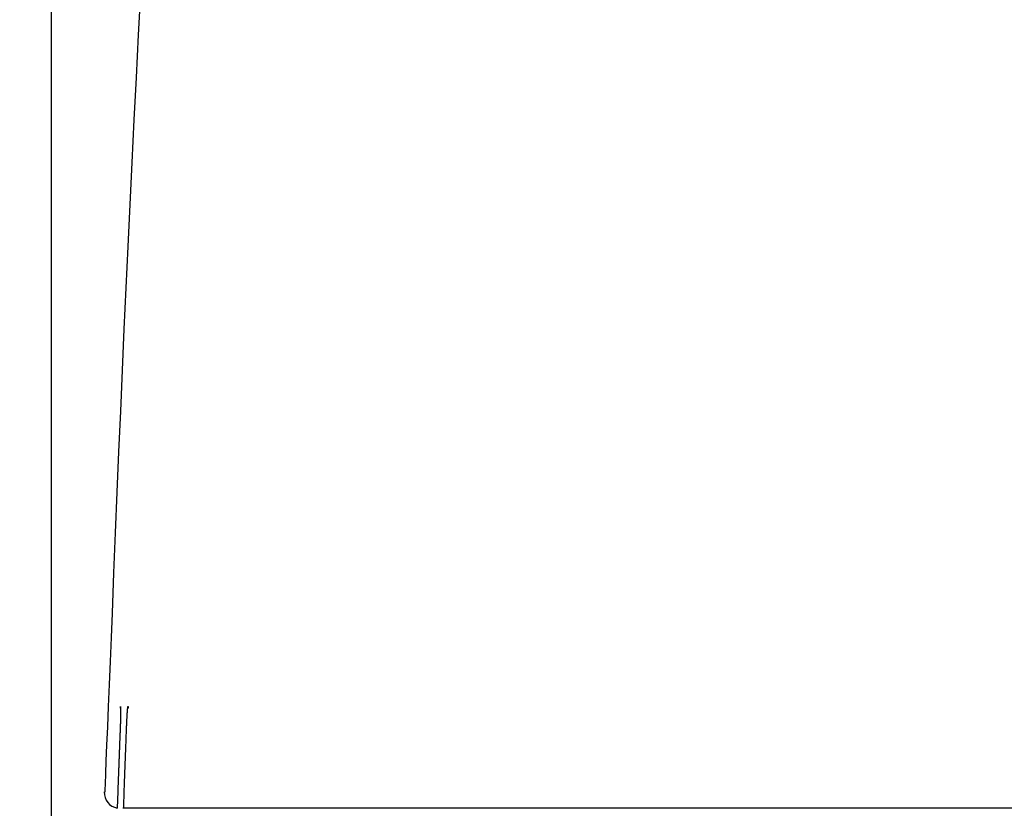
# Model space of a CAD drawing. Extents: x 0 to 1997, y 8 to 2789.
# Drawn here: x 394 to 520, y 1246 to 1347 of the extents above; entities that cross this region are included whole.
import ezdxf

# ---------------------------------------------------------------- set-up
doc = ezdxf.new("R2010")
doc.units = 0
doc.layers.get('0').update_dxf_attribs({"linetype": 'CONTINUOUS'})
doc.layers.get('DEFPOINTS').update_dxf_attribs({"linetype": 'CONTINUOUS'})
doc.layers.add('タンク', color=7, linetype='CONTINUOUS')
doc.layers.add('寸法', color=7, linetype='CONTINUOUS')
doc.styles.add('EXCADDIM1', font='monotxt', dxfattribs={"width": 0.84, "bigfont": 'extfont'})
doc.styles.get("Standard").update_dxf_attribs({"font": 'monotxt', "bigfont": 'extfont'})
doc.dimstyles.new('ISO-25', dxfattribs={"dimtxt": 2.5, "dimasz": 2.5, "dimexe": 1.25, "dimexo": 0.625, "dimtad": 1, "dimtxsty": 'STANDARD', "dimcen": 2.5, "dimazin": 3, "dimtfac": 1, "dimtmove": 0, "dimatfit": 3})

# ---------------------------------------------------------------- blocks, each defined once
blk = doc.blocks.new('EX_NORM')
at = {"color": 0, "linetype": 'CONTINUOUS'}
for q in [(-1, 0.1667), (-1, 0), (-1, -0.1667)]:
    blk.add_line((0, 0), q, dxfattribs=at)
blk = doc.blocks.new('*D28')
at = {"layer": 'DEFPOINTS', "color": 0}
for p in [(426.29, 1441.16), (251.5, 891.11), (412.37, 891.11)]:
    blk.add_point(p, dxfattribs=at)
at = {"layer": '寸法', "color": 3, "linetype": 'CONTINUOUS'}
for p, q in [((421.29, 1441.16), (241.5, 1441.16)), ((251.5, 1411.16), (251.5, 921.11))]:
    blk.add_line(p, q, dxfattribs=at)
at = {"layer": '寸法', "color": 3, "xscale": 30, "yscale": 30, "zscale": 30}
for p, rotation in [((251.5, 1441.16), 90), ((251.5, 891.11), 270)]:
    blk.add_blockref('EX_NORM', p, dxfattribs=dict(at, rotation=rotation))
at = {"layer": '寸法', "color": 2, "insert": (228, 1166.13), "char_height": 40, "attachment_point": 5, "rotation": 90, "style": 'EXCADDIM1'}
blk.add_mtext('550', dxfattribs=at)
blk = doc.blocks.new('*D29')
at = {"layer": 'DEFPOINTS', "color": 0}
for p in [(607.87, 1484), (607.87, 1041.85), (398.01, 996.85)]:
    blk.add_point(p, dxfattribs=at)
at = {"layer": '寸法', "color": 3, "linetype": 'CONTINUOUS'}
for p, q in [((398.01, 1003.85), (398.01, 1494)), ((607.87, 1048.85), (607.87, 1494)), ((428.01, 1484), (577.87, 1484))]:
    blk.add_line(p, q, dxfattribs=at)
at = {"layer": '寸法', "color": 3, "xscale": 30, "yscale": 30, "zscale": 30, "rotation": 180}
blk.add_blockref('EX_NORM', (398.01, 1484), dxfattribs=at)
at = {"layer": '寸法', "color": 3, "xscale": 30, "yscale": 30, "zscale": 30}
blk.add_blockref('EX_NORM', (607.87, 1484), dxfattribs=at)
at = {"layer": '寸法', "color": 2, "insert": (502.94, 1507.5), "char_height": 40, "attachment_point": 5, "style": 'EXCADDIM1'}
blk.add_mtext('205', dxfattribs=at)

msp = doc.modelspace()

# ---------------------------------------------------------------- linework, layer by layer
at = {"layer": 'タンク', "color": 2, "linetype": 'CONTINUOUS'}
for p, q in [((406.819, 1256.927), (406.819, 1256.927)), ((404.884, 1248.468), (404.886, 1248.468)), ((410.207, 1246.389), (407.249, 1246.389)), ((410.253, 1246.389), (410.27, 1246.389))]:
    msp.add_line(p, q, dxfattribs=at)
at = {"layer": 'タンク', "color": 2, "linetype": 'CONTINUOUS', "flags": 128}
for points in [[(409.422, 1350.824), (409.13, 1345.419), (408.843, 1339.978), (408.561, 1334.529), (408.287, 1329.095), (408.024, 1323.7), (407.77, 1318.344), (407.525, 1313.024), (407.287, 1307.737), (407.056, 1302.479), (406.831, 1297.248), (406.611, 1292.041), (406.395, 1286.853), (406.182, 1281.683), (405.971, 1276.526), (405.761, 1271.38), (405.634, 1268.258), (405.509, 1265.191), (405.389, 1262.228), (405.274, 1259.423), (405.169, 1256.824), (405.073, 1254.486), (404.991, 1252.457), (404.923, 1250.79), (404.872, 1249.536), (404.84, 1248.745), (404.829, 1248.471)], [(406.842, 1259.428), (406.842, 1259.428), (406.842, 1259.427), (406.842, 1259.427), (406.843, 1259.426), (406.843, 1259.426), (406.843, 1259.425), (406.843, 1259.425), (406.844, 1259.424), (406.844, 1259.423), (406.844, 1259.422), (406.845, 1259.421), (406.845, 1259.42), (406.846, 1259.418), (406.847, 1259.417), (406.847, 1259.415), (406.848, 1259.414), (406.848, 1259.413), (406.848, 1259.412), (406.849, 1259.411), (406.849, 1259.41), (406.849, 1259.409), (406.85, 1259.408), (406.852, 1259.396), (406.855, 1259.381), (406.857, 1259.362), (406.858, 1259.34), (406.86, 1259.316), (406.861, 1259.289), (406.862, 1259.26), (406.863, 1259.23), (406.864, 1259.198), (406.864, 1259.166), (406.865, 1259.133), (406.865, 1259.086), (406.866, 1259.038), (406.866, 1258.99), (406.867, 1258.942), (406.867, 1258.894), (406.867, 1258.845), (406.867, 1258.797), (406.866, 1258.749), (406.866, 1258.701), (406.865, 1258.653), (406.865, 1258.604), (406.864, 1258.564), (406.863, 1258.525), (406.863, 1258.485), (406.862, 1258.446), (406.861, 1258.408), (406.86, 1258.371), (406.86, 1258.336), (406.859, 1258.301), (406.858, 1258.268), (406.857, 1258.237), (406.857, 1258.208), (406.857, 1258.199), (406.856, 1258.191), (406.856, 1258.183), (406.856, 1258.175), (406.856, 1258.168), (406.856, 1258.162), (406.856, 1258.157), (406.855, 1258.153), (406.855, 1258.149), (406.855, 1258.147), (406.855, 1258.147)], [(406.855, 1259.226), (406.855, 1259.227), (406.842, 1259.428)], [(407.637, 1256.926), (407.637, 1256.927), (407.637, 1256.931), (407.638, 1256.937), (407.638, 1256.945), (407.638, 1256.954), (407.639, 1256.965), (407.639, 1256.977), (407.64, 1256.99), (407.64, 1257.004), (407.641, 1257.018), (407.642, 1257.033), (407.643, 1257.072), (407.645, 1257.111), (407.646, 1257.152), (407.648, 1257.193), (407.65, 1257.235), (407.651, 1257.277), (407.653, 1257.321), (407.655, 1257.365), (407.657, 1257.409), (407.659, 1257.455), (407.661, 1257.5), (407.664, 1257.57), (407.667, 1257.641), (407.671, 1257.712), (407.674, 1257.784), (407.678, 1257.857), (407.682, 1257.929), (407.685, 1258.002), (407.689, 1258.075), (407.693, 1258.147), (407.697, 1258.22), (407.702, 1258.291), (407.706, 1258.356), (407.709, 1258.42), (407.714, 1258.484), (407.718, 1258.548), (407.722, 1258.611), (407.726, 1258.674), (407.731, 1258.738), (407.736, 1258.801), (407.74, 1258.865), (407.746, 1258.929), (407.751, 1258.994), (407.755, 1259.038), (407.759, 1259.081), (407.762, 1259.124), (407.767, 1259.166), (407.771, 1259.206), (407.775, 1259.244), (407.779, 1259.279), (407.784, 1259.31), (407.788, 1259.338), (407.793, 1259.362), (407.797, 1259.381), (407.798, 1259.383), (407.799, 1259.385), (407.799, 1259.387), (407.8, 1259.39), (407.801, 1259.392), (407.802, 1259.394), (407.803, 1259.397), (407.804, 1259.4), (407.805, 1259.403), (407.806, 1259.406), (407.808, 1259.41), (407.808, 1259.412), (407.809, 1259.414), (407.81, 1259.416), (407.811, 1259.418), (407.811, 1259.42), (407.812, 1259.422), (407.813, 1259.423), (407.813, 1259.424), (407.813, 1259.425), (407.814, 1259.426), (407.814, 1259.426)], [(407.814, 1259.426), (407.826, 1259.226), (407.828, 1259.215)], [(406.855, 1258.147), (406.855, 1258.146), (406.855, 1258.144), (406.855, 1258.14), (406.855, 1258.135), (406.855, 1258.129), (406.855, 1258.122), (406.855, 1258.114), (406.854, 1258.105), (406.854, 1258.096), (406.854, 1258.086), (406.854, 1258.076), (406.853, 1258.046), (406.853, 1258.014), (406.852, 1257.981), (406.851, 1257.946), (406.85, 1257.91), (406.85, 1257.873), (406.849, 1257.835), (406.848, 1257.797), (406.847, 1257.758), (406.846, 1257.718), (406.845, 1257.678), (406.844, 1257.631), (406.842, 1257.583), (406.841, 1257.536), (406.839, 1257.488), (406.838, 1257.44), (406.836, 1257.392), (406.834, 1257.344), (406.833, 1257.297), (406.831, 1257.249), (406.829, 1257.201), (406.827, 1257.154), (406.826, 1257.123), (406.825, 1257.093), (406.824, 1257.063), (406.823, 1257.035), (406.822, 1257.01), (406.821, 1256.987), (406.821, 1256.967), (406.82, 1256.95), (406.82, 1256.938), (406.819, 1256.93), (406.819, 1256.927)], [(406.819, 1256.927), (406.819, 1256.924), (406.818, 1256.916), (406.818, 1256.903), (406.817, 1256.885), (406.816, 1256.863), (406.815, 1256.836), (406.814, 1256.807), (406.813, 1256.774), (406.812, 1256.738), (406.81, 1256.7), (406.809, 1256.659), (406.8, 1256.434), (406.79, 1256.171), (406.779, 1255.875), (406.766, 1255.551), (406.753, 1255.204), (406.739, 1254.838), (406.725, 1254.457), (406.71, 1254.067), (406.695, 1253.671), (406.68, 1253.275), (406.665, 1252.883), (406.65, 1252.498), (406.636, 1252.12), (406.622, 1251.747), (406.608, 1251.379), (406.594, 1251.012), (406.58, 1250.647), (406.567, 1250.281), (406.553, 1249.912), (406.539, 1249.54), (406.525, 1249.162), (406.51, 1248.777), (406.498, 1248.465), (406.487, 1248.153), (406.475, 1247.848), (406.464, 1247.556), (406.454, 1247.283), (406.445, 1247.035), (406.437, 1246.818), (406.43, 1246.639), (406.425, 1246.504), (406.422, 1246.418), (406.421, 1246.388)], [(406.819, 1256.927), (406.819, 1256.925), (406.819, 1256.917), (406.818, 1256.905), (406.818, 1256.889), (406.817, 1256.869), (406.816, 1256.845), (406.815, 1256.818), (406.814, 1256.788), (406.813, 1256.755), (406.811, 1256.72), (406.81, 1256.683), (406.801, 1256.464), (406.792, 1256.206), (406.78, 1255.914), (406.768, 1255.593), (406.755, 1255.248), (406.741, 1254.882), (406.727, 1254.502), (406.712, 1254.111), (406.697, 1253.715), (406.682, 1253.318), (406.667, 1252.925), (406.652, 1252.54), (406.638, 1252.162), (406.624, 1251.79), (406.61, 1251.421), (406.596, 1251.055), (406.582, 1250.69), (406.569, 1250.324), (406.555, 1249.956), (406.541, 1249.583), (406.527, 1249.205), (406.512, 1248.82), (406.5, 1248.502), (406.488, 1248.185), (406.477, 1247.875), (406.465, 1247.578), (406.455, 1247.3), (406.446, 1247.047), (406.437, 1246.827), (406.43, 1246.644), (406.425, 1246.506), (406.422, 1246.419), (406.421, 1246.388)], [(407.249, 1246.39), (407.25, 1246.393), (407.25, 1246.4), (407.25, 1246.413), (407.251, 1246.429), (407.252, 1246.449), (407.253, 1246.473), (407.254, 1246.5), (407.255, 1246.53), (407.256, 1246.563), (407.257, 1246.598), (407.258, 1246.634), (407.266, 1246.853), (407.276, 1247.111), (407.286, 1247.403), (407.298, 1247.724), (407.311, 1248.07), (407.324, 1248.435), (407.338, 1248.815), (407.352, 1249.206), (407.367, 1249.602), (407.381, 1249.999), (407.396, 1250.391), (407.41, 1250.776), (407.424, 1251.154), (407.438, 1251.527), (407.451, 1251.895), (407.465, 1252.261), (407.478, 1252.626), (407.492, 1252.992), (407.505, 1253.36), (407.519, 1253.732), (407.533, 1254.11), (407.547, 1254.496), (407.559, 1254.813), (407.571, 1255.13), (407.582, 1255.44), (407.593, 1255.737), (407.604, 1256.015), (407.613, 1256.267), (407.621, 1256.488), (407.628, 1256.67), (407.633, 1256.808), (407.636, 1256.896), (407.637, 1256.926)], [(407.249, 1246.374), (407.249, 1246.39)], [(442.096, 1246.389), (442.083, 1246.389), (442.046, 1246.389), (441.986, 1246.389), (441.907, 1246.389), (441.81, 1246.389), (441.699, 1246.389), (441.575, 1246.389), (441.442, 1246.389), (441.3, 1246.389), (441.154, 1246.389), (441.005, 1246.389), (440.691, 1246.389), (440.376, 1246.389), (440.059, 1246.389), (439.74, 1246.389), (439.42, 1246.389), (439.097, 1246.389), (438.771, 1246.389), (438.443, 1246.389), (438.113, 1246.389), (437.78, 1246.389), (437.444, 1246.389), (436.939, 1246.389), (436.428, 1246.389), (435.913, 1246.389), (435.395, 1246.389), (434.874, 1246.389), (434.352, 1246.389), (433.83, 1246.389), (433.309, 1246.389), (432.79, 1246.389), (432.274, 1246.389), (431.763, 1246.389), (431.273, 1246.389), (430.788, 1246.389), (430.306, 1246.389), (429.829, 1246.389), (429.354, 1246.389), (428.883, 1246.389), (428.413, 1246.389), (427.945, 1246.389), (427.479, 1246.389), (427.014, 1246.389), (426.549, 1246.389), (426.123, 1246.389), (425.697, 1246.389), (425.271, 1246.389), (424.846, 1246.389), (424.421, 1246.389), (423.995, 1246.389), (423.571, 1246.389), (423.146, 1246.389), (422.722, 1246.389), (422.299, 1246.389), (421.875, 1246.389), (421.511, 1246.389), (421.147, 1246.389), (420.782, 1246.389), (420.419, 1246.389), (420.055, 1246.389), (419.691, 1246.389), (419.327, 1246.389), (418.962, 1246.389), (418.598, 1246.389), (418.233, 1246.389), (417.868, 1246.389), (417.564, 1246.389), (417.26, 1246.389), (416.955, 1246.389), (416.651, 1246.389), (416.347, 1246.389), (416.043, 1246.389), (415.739, 1246.389), (415.435, 1246.389), (415.132, 1246.389), (414.83, 1246.389), (414.528, 1246.389), (414.305, 1246.389), (414.081, 1246.389), (413.858, 1246.389), (413.634, 1246.389), (413.409, 1246.389), (413.182, 1246.389), (412.955, 1246.389), (412.725, 1246.389), (412.493, 1246.389), (412.259, 1246.389), (412.022, 1246.389), (411.859, 1246.389), (411.697, 1246.389), (411.537, 1246.389), (411.379, 1246.389), (411.227, 1246.389), (411.081, 1246.389), (410.942, 1246.389), (410.813, 1246.389), (410.695, 1246.389), (410.59, 1246.389), (410.499, 1246.389), (410.483, 1246.389), (410.467, 1246.389), (410.452, 1246.389), (410.437, 1246.389), (410.421, 1246.389), (410.404, 1246.389), (410.387, 1246.389), (410.369, 1246.389), (410.349, 1246.389), (410.328, 1246.389), (410.306, 1246.389), (410.293, 1246.389), (410.281, 1246.389), (410.269, 1246.389), (410.257, 1246.389), (410.245, 1246.389), (410.235, 1246.389), (410.226, 1246.389), (410.218, 1246.389), (410.212, 1246.389), (410.209, 1246.389), (410.207, 1246.389)], [(523.08, 1246.389), (519.003, 1246.389), (514.924, 1246.389), (510.849, 1246.389), (506.779, 1246.389), (502.721, 1246.389), (498.678, 1246.389), (495.343, 1246.389), (492.027, 1246.389), (488.735, 1246.389), (485.474, 1246.389), (482.248, 1246.389), (479.063, 1246.389), (475.926, 1246.389), (472.841, 1246.389), (469.815, 1246.389), (466.852, 1246.389), (463.96, 1246.389), (462.461, 1246.389), (460.978, 1246.389), (459.51, 1246.389), (458.05, 1246.389), (456.596, 1246.389), (455.143, 1246.389), (453.688, 1246.389), (452.226, 1246.389), (450.754, 1246.389), (449.268, 1246.389), (447.763, 1246.389), (447.005, 1246.389), (446.255, 1246.389), (445.526, 1246.389), (444.833, 1246.389), (444.188, 1246.389), (443.605, 1246.389), (443.098, 1246.389), (442.68, 1246.389), (442.365, 1246.389), (442.166, 1246.389), (442.096, 1246.389)]]:
    msp.add_lwpolyline(points, dxfattribs=at)
at = {"layer": 'タンク', "color": 2, "linetype": 'CONTINUOUS'}
msp.add_arc((406.775, 1248.389), 2, 177.03746, 259.66422, dxfattribs=at)

# ---------------------------------------------------------------- dimensions: what is measured, and where the dimension line sits
at = {"layer": '寸法', "color": 3, "linetype": 'CONTINUOUS'}
dim = msp.add_linear_dim(base=(607.872, 1484), p1=(398.011, 996.851), p2=(607.872, 1041.849), text='205', dimstyle='ISO-25', override={"dimtxt": 40, "dimasz": 30, "dimexe": 10, "dimexo": 7, "dimgap": 0, "dimtad": 1, "dimjust": 0, "dimtih": 0, "dimtoh": 0, "dimdec": 0, "dimzin": 0, "dimlunit": 2, "dimtxsty": 'EXCADDIM1', "dimblk1": 'EX_NORM', "dimblk2": 'EX_NORM', "dimsah": 1, "dimse1": 0, "dimse2": 0, "dimclrd": 3, "dimclre": 3, "dimclrt": 2, "dimtmove": 2}, dxfattribs=at)
dim.commit()
dim.dimension.update_dxf_attribs({"geometry": '*D29', "text_midpoint": (502.941, 1507.5), "dimtype": 160})
dim = msp.add_linear_dim(base=(251.5, 891.111), p1=(426.286, 1441.156), p2=(412.368, 891.111), angle=90, text='550', dimstyle='ISO-25', override={"dimtxt": 40, "dimasz": 30, "dimexe": 10, "dimexo": 5, "dimgap": 0, "dimtad": 1, "dimjust": 0, "dimtih": 0, "dimtoh": 0, "dimdec": 2, "dimzin": 8, "dimlunit": 2, "dimtxsty": 'EXCADDIM1', "dimblk1": 'EX_NORM', "dimblk2": 'EX_NORM', "dimsah": 1, "dimse1": 0, "dimse2": 1, "dimclrd": 3, "dimclre": 3, "dimclrt": 2, "dimtmove": 2}, dxfattribs=at)
dim.commit()
dim.dimension.update_dxf_attribs({"geometry": '*D28', "text_midpoint": (228, 1166.133), "dimtype": 160})

doc.saveas('drawing.dxf')
